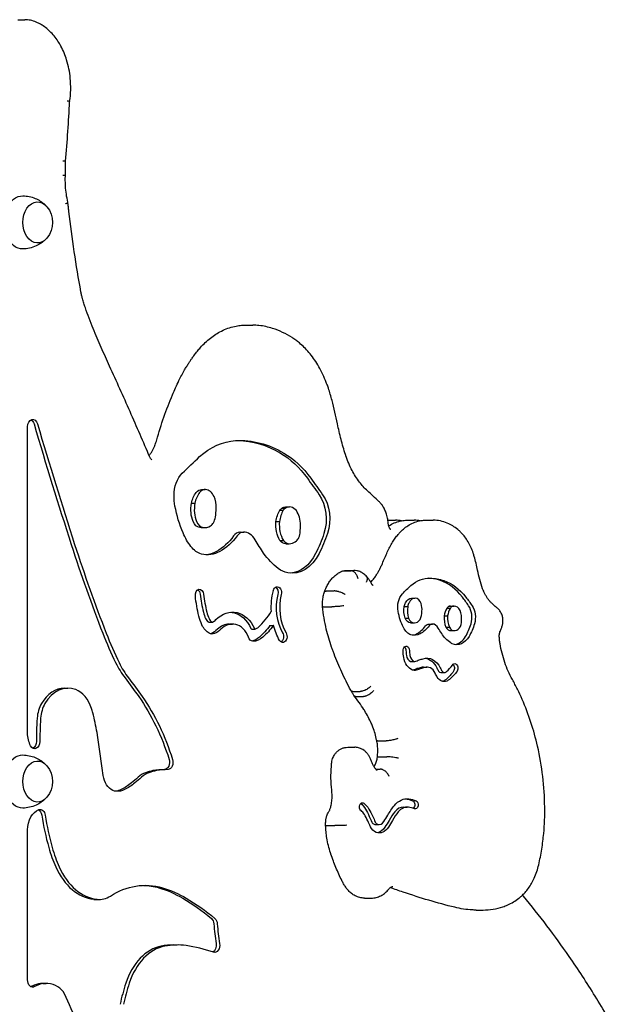
# Model space of a CAD drawing. Units: millimetres. Extents: x 0 to 59400, y 0 to 21000.
# Drawn here: x 40823 to 41252, y 7855 to 8560 of the extents above; entities that cross this region are included whole.
import ezdxf

# ---------------------------------------------------------------- set-up
doc = ezdxf.new("R2010")
doc.units = ezdxf.units.MM
doc.header["$LTSCALE"] = 15
doc.layers.add('P001', color=131, linetype='Continuous')

msp = doc.modelspace()

# ---------------------------------------------------------------- linework, layer by layer
at = {"layer": 'P001', "extrusion": (0, 0, -1)}
for p, q in [((40821.29, 8559.85, 2402.8), (40826.24, 8559.85, 2402.8)), ((40984.48, 8341.34, 2402.8), (40989.43, 8341.34, 2402.8)), ((40828.34, 8049.49, 2402.8), (40828.34, 8268.67, 2402.8)), ((40952.79, 8223.74, 2402.8), (40955.27, 8223.74, 2402.8)), ((40945.49, 8213.87, 2402.8), (40947.96, 8213.87, 2402.8)), ((41008.75, 8208.89, 2402.8), (41011.23, 8208.89, 2402.8)), ((41010.26, 8210.5, 2402.8), (41012.73, 8210.5, 2402.8)), ((41013.08, 8211.25, 2402.8), (41015.55, 8211.25, 2402.8)), ((41005.99, 8200.78, 2402.8), (41008.46, 8200.78, 2402.8)), ((41086.52, 8201.78, 2402.8), (41091.47, 8201.78, 2402.8)), ((41099.96, 8201.78, 2402.8), (41104.91, 8201.78, 2402.8)), ((41113.39, 8201.78, 2402.8), (41118.34, 8201.78, 2402.8)), ((40952.4, 8196.49, 2402.8), (40954.87, 8196.49, 2402.8)), ((40980.46, 8193.23, 2402.8), (40982.94, 8193.23, 2402.8)), ((41008.81, 8187.26, 2402.8), (41011.29, 8187.26, 2402.8)), ((41012.96, 8184.94, 2402.8), (41015.44, 8184.94, 2402.8)), ((41054.53, 8165.59, 2402.8), (41059.48, 8165.59, 2402.8)), ((41056.66, 8165.87, 2402.8), (41061.61, 8165.87, 2402.8)), ((41042.56, 8151.16, 2402.8), (41047.51, 8151.16, 2402.8)), ((41102.86, 8146.05, 2402.8), (41105.33, 8146.05, 2402.8)), ((41041.05, 8139.88, 2402.8), (41046, 8139.88, 2402.8)), ((41097.75, 8139.94, 2402.8), (41100.23, 8139.94, 2402.8)), ((41130.59, 8138.73, 2402.8), (41128.11, 8138.73, 2402.8)), ((41129.8, 8140.19, 2402.8), (41132.27, 8140.19, 2402.8)), ((41130.91, 8140.36, 2402.8), (41133.39, 8140.36, 2402.8)), ((40957.93, 8128.91, 2402.8), (40960.41, 8128.91, 2402.8)), ((41098.37, 8131.64, 2402.8), (41100.85, 8131.64, 2402.8)), ((41126.3, 8133.32, 2402.8), (41128.78, 8133.32, 2402.8)), ((40972.44, 8127.52, 2402.8), (40974.92, 8127.52, 2402.8)), ((40988.66, 8123.96, 2402.8), (40991.14, 8123.96, 2402.8)), ((41001.65, 8126.4, 2402.8), (41004.12, 8126.4, 2402.8)), ((41001.67, 8126.55, 2402.8), (41004.14, 8126.55, 2402.8)), ((41102.25, 8128.36, 2402.8), (41104.72, 8128.36, 2402.8)), ((41104.98, 8128.37, 2402.8), (41105.17, 8128.37, 2402.8)), ((41115.4, 8127.52, 2402.8), (41117.88, 8127.52, 2402.8)), ((41127.58, 8125.27, 2402.8), (41130.05, 8125.27, 2402.8)), ((41130.99, 8122.81, 2402.8), (41133.46, 8122.81, 2402.8)), ((41102.57, 8100.73, 2402.8), (41105.04, 8100.73, 2402.8)), ((41111.39, 8096.76, 2402.8), (41113.87, 8096.76, 2402.8)), ((41123.87, 8092.76, 2402.8), (41126.35, 8092.76, 2402.8)), ((40854.7, 8081.64, 2402.8), (40857.17, 8081.64, 2402.8)), ((41061.34, 8079.33, 2402.8), (41066.29, 8079.33, 2402.8)), ((41063.65, 8075.68, 2402.8), (41068.6, 8075.68, 2402.8)), ((41057.38, 8039.34, 2402.8), (41062.33, 8039.34, 2402.8)), ((41079.81, 8043.95, 2402.8), (41084.76, 8043.95, 2402.8)), ((41080.27, 8032.53, 2402.8), (41085.21, 8032.53, 2402.8)), ((41077.38, 8023.72, 2402.8), (41080.55, 8023.72, 2402.8)), ((41097.33, 7996.57, 2402.8), (41099.81, 7996.57, 2402.8)), ((41043.24, 7983.31, 2402.8), (41048.19, 7983.31, 2402.8)), ((41077.33, 7984.02, 2402.8), (41079.81, 7984.02, 2402.8)), ((40828.34, 7872.94, 2402.8), (40828.34, 7980.21, 2402.8)), ((41069.29, 7931.48, 2402.8), (41074.24, 7931.48, 2402.8)), ((40877.13, 7930.48, 2402.8), (40879.6, 7930.48, 2402.8)), ((41149.21, 7922.9, 2402.8), (41154.15, 7922.9, 2402.8)), ((40932.74, 7897.91, 2402.8), (40935.22, 7897.91, 2402.8)), ((40839.22, 7870.47, 2402.8), (40841.7, 7870.47, 2402.8))]:
    msp.add_line(p, q, dxfattribs=at)
at = {"layer": 'P001', "elevation": 2402.8}
for points in [[(40834.41, 8558.18, 0.048373), (40830.41, 8559.42, 0.051164), (40826.24, 8559.85)], [(40850.64, 8543.56, 0.025717), (40848.04, 8547.32, 0.029341), (40845.06, 8550.78, 0.028248), (40842.02, 8553.56, 0.031851), (40838.68, 8555.96, 0.019514), (40836.59, 8557.16, 0.020689), (40834.41, 8558.18)], [(40858.4, 8501.32, 0.031178), (40859.15, 8509.67, 0.030787), (40858.86, 8518.04, 0.024803), (40857.9, 8524.6, 0.026552), (40856.27, 8531.02, 0.022381), (40854.46, 8536.04, 0.024827), (40852.19, 8540.86, 0.007539), (40851.43, 8542.22, 0.007835), (40850.64, 8543.56)], [(40856.66, 8501.92, -0.006357), (40857.2, 8501.8, -0.014896), (40857.73, 8501.67, -0.009083), (40857.95, 8501.6, -0.023862), (40858.16, 8501.51, -0.0156), (40858.26, 8501.47, -0.050144), (40858.34, 8501.41, -0.033374), (40858.37, 8501.39, -0.090176), (40858.39, 8501.35, -0.048455), (40858.4, 8501.34, -0.062685), (40858.4, 8501.32)], [(40855.41, 8458.6, 0.006148), (40857.16, 8479.94, 0.006106), (40858.4, 8501.32)], [(40853.65, 8458.91, -0.00005), (40853.65, 8458.91, -0.00005), (40853.66, 8458.91), (40854.42, 8458.82, -0.004343), (40854.79, 8458.77, -0.019126), (40855.16, 8458.7, -0.006717), (40855.23, 8458.68, -0.014633), (40855.3, 8458.66), (40855.38, 8458.63, -0.034342), (40855.4, 8458.61, -0.230954), (40855.41, 8458.6)], [(40855.38, 8448.54, -0.001503), (40855.38, 8453.57, -0.001503), (40855.41, 8458.6)], [(40853.62, 8448.66, -0.001474), (40854.28, 8448.63, -0.006171), (40854.95, 8448.59, -0.00242), (40855.11, 8448.58, -0.011247), (40855.27, 8448.56, -0.004616), (40855.31, 8448.56, -0.021665), (40855.35, 8448.55, -0.009438), (40855.36, 8448.55, -0.039466), (40855.37, 8448.54, -0.018563), (40855.38, 8448.54, -0.286432), (40855.38, 8448.54)], [(40857.12, 8429.23, -0.021119), (40856.05, 8434.93, -0.020093), (40855.45, 8440.7, -0.013456), (40855.31, 8444.62, -0.013427), (40855.38, 8448.54)], [(40825.02, 8433.85, -0.045727), (40829.46, 8433.34, -0.046588), (40833.73, 8432.02, -0.043639), (40837.39, 8430.12, -0.046312), (40840.65, 8427.6, -0.008307), (40841.17, 8427.09, -0.008421), (40841.67, 8426.58)], [(40855.44, 8428.22, 0.007697), (40855.82, 8428.36, 0.01222), (40856.19, 8428.5, 0.013579), (40856.52, 8428.65, 0.034036), (40856.83, 8428.83, 0.019878), (40856.94, 8428.91, 0.043282), (40857.04, 8429.01, 0.043354), (40857.09, 8429.08, 0.098847), (40857.12, 8429.17, 0.045839), (40857.13, 8429.2, 0.050687), (40857.12, 8429.23)], [(40866.48, 8365.15, -0.008181), (40861.7, 8393.88, -0.008029), (40857.86, 8422.75, -0.000893), (40857.49, 8425.98, -0.000891), (40857.13, 8429.22)], [(40841.67, 8403.12, -0.044621), (40838.78, 8400.54, -0.041753), (40835.48, 8398.49, -0.051436), (40830.93, 8396.72, -0.049999), (40826.11, 8395.9, -0.00557), (40825.56, 8395.87, -0.005629), (40825.02, 8395.85)], [(40867.59, 8360.32, -0.01164), (40866.98, 8362.72, -0.01116), (40866.48, 8365.15)], [(40869.63, 8353.77, -0.007596), (40868.56, 8357.03, -0.00735), (40867.59, 8360.32)], [(40875.27, 8338.87, -0.007644), (40872.33, 8346.28, -0.007373), (40869.63, 8353.77)], [(40952.01, 8325.35, -0.021645), (40955.38, 8328.87, -0.024071), (40959.06, 8332.07, -0.024432), (40962.89, 8334.8, -0.026846), (40966.98, 8337.12, -0.030006), (40971.6, 8339.09, -0.032169), (40976.43, 8340.47, -0.026547), (40980.43, 8341.13, -0.027044), (40984.48, 8341.34)], [(40993.84, 8341.08, 0.014653), (40991.64, 8341.28, 0.014738), (40989.43, 8341.34)], [(41017.45, 8332.46, 0.03115), (41010.73, 8336.18, 0.034384), (41003.59, 8338.98, 0.02308), (40998.76, 8340.26, 0.023902), (40993.84, 8341.08)], [(40887.02, 8311.89, -0.004739), (40881.02, 8325.32, -0.004627), (40875.27, 8338.87)], [(41041.39, 8301.78, 0.0191), (41038.85, 8307.48, 0.021067), (41035.86, 8312.96, 0.01951), (41032.85, 8317.55, 0.021681), (41029.47, 8321.87, 0.019954), (41026.22, 8325.39, 0.022047), (41022.69, 8328.62, 0.015595), (41020.13, 8330.63, 0.016661), (41017.45, 8332.46)], [(40936.57, 8301.63, -0.00936), (40938.53, 8305.54, -0.009832), (40940.65, 8309.37, -0.006573), (40942.11, 8311.83, -0.006809), (40943.63, 8314.25, -0.005117), (40944.81, 8316.01, -0.005261), (40946.01, 8317.75, -0.003512), (40946.83, 8318.88, -0.003579), (40947.67, 8320.01, -0.008966), (40949.79, 8322.72, -0.009408), (40952.01, 8325.35)], [(40915.79, 8246.85, 0.003233), (40901.62, 8279.46, 0.003287), (40887.02, 8311.89)], [(40920.67, 8259.21, -0.015263), (40925.82, 8275.53, -0.016362), (40931.99, 8291.48, -0.005471), (40934.23, 8296.58, -0.005625), (40936.57, 8301.63)], [(41046.09, 8287.49, 0.009054), (41044.86, 8291.86, 0.009384), (41043.46, 8296.18, 0.006269), (41042.46, 8299, 0.006448), (41041.39, 8301.78)], [(41049.97, 8270.75, 0.006902), (41048.15, 8279.14, 0.007063), (41046.09, 8287.49)], [(41055.71, 8248.7, -0.014068), (41052.54, 8259.64, -0.013359), (41049.97, 8270.75)], [(40915.26, 8248.08, 0.010414), (40915.8, 8248.75, 0.009669), (40916.3, 8249.44, 0.011053), (40916.87, 8250.28, 0.010274), (40917.4, 8251.15, 0.010387), (40917.92, 8252.08, 0.009735), (40918.4, 8253.03, 0.009844), (40918.87, 8254.04, 0.009269), (40919.29, 8255.07, 0.003116), (40919.43, 8255.42, 0.003069), (40919.56, 8255.78)], [(40919.56, 8255.78, 0.009295), (40920.14, 8257.49, 0.0089), (40920.67, 8259.21)], [(41071.41, 8222.84, -0.023656), (41068.44, 8225.82, -0.020643), (41065.74, 8229.04, -0.022653), (41062.91, 8233.1, -0.019871), (41060.43, 8237.38, -0.021605), (41057.99, 8242.54, -0.019344), (41055.97, 8247.9, -0.001394), (41055.84, 8248.3, -0.001386), (41055.71, 8248.7)], [(40917.13, 8245.07), (40917.11, 8245.08, -0.019841), (40917.07, 8245.1, -0.010211), (40917.04, 8245.12), (40916.9, 8245.22, -0.042871), (40916.62, 8245.48, -0.023962), (40916.38, 8245.78, -0.032986), (40916.06, 8246.3, -0.023623), (40915.79, 8246.85)], [(41079.61, 8215.21, 0.002766), (41075.54, 8219.05, 0.002806), (41071.41, 8222.84)], [(41086.27, 8199.66, 0.033718), (41085.8, 8203.35, 0.036492), (41084.81, 8206.94, 0.031283), (41083.63, 8209.71, 0.035628), (41082.1, 8212.3, 0.024084), (41080.93, 8213.81, 0.026506), (41079.61, 8215.21)], [(41086.06, 8201.77, -0.002257), (41086.29, 8201.78, -0.002258), (41086.52, 8201.78)], [(41088.25, 8195.03), (41088.24, 8195.04, -0.050754), (41088.12, 8195.1, -0.017449), (41088.01, 8195.18, -0.031977), (41087.81, 8195.37, -0.0198), (41087.63, 8195.58, -0.031382), (41087.33, 8195.99, -0.022317), (41087.08, 8196.44, -0.031615), (41086.76, 8197.2, -0.024847), (41086.52, 8197.99, -0.02381), (41086.35, 8198.82, -0.021749), (41086.27, 8199.66)], [(41086.6, 8197.67, -0.043582), (41090.61, 8199.84, -0.048536), (41094.93, 8201.24, -0.020429), (41096.78, 8201.57, -0.02075), (41098.64, 8201.74)], [(41095.78, 8201.41, 0.02099), (41093.63, 8201.69, 0.02122), (41091.47, 8201.78)], [(41095.03, 8193.46, -0.031922), (41097.93, 8196.13, -0.036355), (41101.17, 8198.37, -0.044979), (41105.29, 8200.34, -0.049514), (41109.7, 8201.49, -0.013103), (41110.89, 8201.65, -0.013257), (41112.08, 8201.74)], [(41098.64, 8201.74, -0.00644), (41099.3, 8201.77, -0.006447), (41099.96, 8201.78)], [(41109.21, 8201.41, 0.02099), (41107.07, 8201.69, 0.02122), (41104.91, 8201.78)], [(41112.08, 8201.74, -0.00644), (41112.73, 8201.77, -0.006447), (41113.39, 8201.78)], [(41136.79, 8194.47, 0.03314), (41133.31, 8197.12, 0.037445), (41129.51, 8199.26, 0.045522), (41124.79, 8200.95, 0.048883), (41119.84, 8201.73, 0.007323), (41119.09, 8201.77, 0.007354), (41118.34, 8201.78)], [(41085.61, 8179.02, -0.017646), (41087.33, 8182.61, -0.019281), (41089.31, 8186.06, -0.017359), (41091.23, 8188.9, -0.018984), (41093.35, 8191.59, -0.007192), (41094.17, 8192.53, -0.007447), (41095.03, 8193.46)], [(41147.03, 8178.29, 0.025548), (41145.42, 8182.46, 0.028746), (41143.37, 8186.43, 0.027888), (41141.12, 8189.8, 0.032014), (41138.48, 8192.87, 0.009628), (41137.65, 8193.69, 0.010034), (41136.79, 8194.47)], [(41082.09, 8170.79, -0.001748), (41083.84, 8174.91, -0.001763), (41085.61, 8179.02)], [(41150.17, 8165.98, 0.012917), (41149.11, 8170.97, 0.013481), (41147.78, 8175.89, 0.003382), (41147.42, 8177.09, 0.003427), (41147.03, 8178.29)], [(41040.7, 8150.5, -0.027267), (41041.93, 8153.62, -0.030678), (41043.5, 8156.59, -0.029495), (41045.23, 8159.07, -0.033658), (41047.26, 8161.31, -0.035469), (41049.54, 8163.22, -0.039897), (41052.09, 8164.77, -0.010259), (41052.76, 8165.09, -0.010532), (41053.44, 8165.38)], [(41053.44, 8165.38, -0.049226), (41053.97, 8165.54, -0.046754), (41054.53, 8165.59)], [(41053.78, 8165.5, -0.031769), (41055.21, 8165.78, -0.032263), (41056.66, 8165.87)], [(41064.68, 8159.74, 0.043618), (41064.32, 8161.19, 0.044179), (41063.7, 8162.55, 0.0345), (41063.1, 8163.47, 0.041445), (41062.36, 8164.29, 0.036374), (41061.7, 8164.83, 0.046612), (41060.95, 8165.26, 0.047125), (41060.23, 8165.5, 0.059003), (41059.48, 8165.59)], [(41070.92, 8161.37, 0.055802), (41068.62, 8163.51, 0.0646), (41065.88, 8165.04, 0.046787), (41063.78, 8165.66, 0.048418), (41061.61, 8165.87)], [(41077.5, 8162.1, 0.012218), (41078.77, 8164.15, 0.011355), (41079.95, 8166.25, 0.011434), (41081.07, 8168.5, 0.010726), (41082.09, 8170.79)], [(41153.79, 8152.78, -0.022175), (41151.7, 8159.3, -0.020332), (41150.17, 8165.98)], [(41070.63, 8157.43, 0.025633), (41070.98, 8158.11, 0.03456), (41071.24, 8158.82, 0.03338), (41071.37, 8159.43, 0.048146), (41071.4, 8160.05, 0.041329), (41071.34, 8160.5, 0.053437), (41071.2, 8160.92, 0.03437), (41071.08, 8161.15, 0.036495), (41070.92, 8161.37)], [(41074.31, 8156.47, 0.022356), (41073.08, 8158.54, 0.024735), (41071.66, 8160.49, 0.006223), (41071.29, 8160.94, 0.006387), (41070.91, 8161.38)], [(41073.74, 8157.48, 0.029421), (41075.75, 8159.69, 0.024507), (41077.5, 8162.1)], [(41039.29, 8140.08, -0.033284), (41039.32, 8143.79, -0.034352), (41039.85, 8147.46, -0.015031), (41040.23, 8149, -0.015731), (41040.7, 8150.5)], [(41040.7, 8150.5, -0.129292), (41040.87, 8150.75, -0.067772), (41041.13, 8150.92, -0.050374), (41041.46, 8151.04, -0.025765), (41041.81, 8151.11, -0.021916), (41042.18, 8151.15, -0.014501), (41042.56, 8151.16)], [(41055.58, 8148.57, 0.019077), (41054.92, 8148.98, 0.013399), (41054.24, 8149.34, 0.008866), (41053.74, 8149.59, 0.007847), (41053.22, 8149.81, 0.015307), (41052.14, 8150.23, 0.014881), (41051.03, 8150.58, 0.01123), (41050.22, 8150.8, 0.013234), (41049.41, 8150.97, 0.016936), (41048.46, 8151.11, 0.028369), (41047.51, 8151.16)], [(41075.54, 8155.07), (41075.54, 8155.07, -0.050941), (41075.5, 8155.09, -0.009806), (41075.45, 8155.11, -0.045165), (41075.26, 8155.24, -0.022087), (41075.08, 8155.4, -0.041553), (41074.72, 8155.81, -0.025871), (41074.42, 8156.27, -0.005208), (41074.36, 8156.37, -0.004985), (41074.31, 8156.47)], [(41160.31, 8142.4, -0.023798), (41158.95, 8143.83, -0.020384), (41157.71, 8145.37, -0.020978), (41156.49, 8147.18, -0.018346), (41155.42, 8149.09, -0.016043), (41154.55, 8150.91, -0.014637), (41153.79, 8152.78)], [(41039.29, 8140.08, 0.173391), (41039.3, 8140.05, 0.060512), (41039.32, 8140.03, 0.053756), (41039.36, 8140.01, 0.018217), (41039.41, 8139.99, 0.020403), (41039.48, 8139.97, 0.009877), (41039.56, 8139.96, 0.019514), (41039.78, 8139.93, 0.0074), (41040.01, 8139.91, 0.011841), (41040.53, 8139.88, 0.005206), (41041.05, 8139.88)], [(41045.72, 8111.07, -0.014204), (41043.68, 8117.37, -0.013478), (41042, 8123.78, -0.016421), (41040.38, 8131.88, -0.015799), (41039.29, 8140.07)], [(41054.46, 8140.55, -0.009725), (41052.91, 8140.34, -0.005171), (41051.35, 8140.17, -0.003754), (41050.2, 8140.07, -0.003864), (41049.04, 8139.99, -0.00531), (41047.52, 8139.91, -0.010511), (41046, 8139.88)], [(41164.42, 8138.75, -0.008545), (41162.34, 8140.54, -0.008163), (41160.31, 8142.4)], [(41167.19, 8124.53, 0.047956), (41167.95, 8126.68, 0.044189), (41168.3, 8128.93, 0.046821), (41168.24, 8131.38, 0.048856), (41167.72, 8133.77, 0.037221), (41167.05, 8135.4, 0.040663), (41166.13, 8136.91, 0.030605), (41165.34, 8137.88, 0.032479), (41164.42, 8138.75)], [(41165.72, 8118.96, -0.029706), (41165.78, 8120.18, -0.032371), (41165.99, 8121.38, -0.013469), (41166.11, 8121.84, -0.014875), (41166.26, 8122.29)], [(41166.26, 8122.29, -0.010472), (41166.7, 8123.42, -0.011173), (41167.19, 8124.53)], [(41166.23, 8113.46, -0.020456), (41165.86, 8116.2, -0.019772), (41165.72, 8118.96)], [(41045.72, 8111.06, -0.000756), (41045.72, 8111.07, -0.000756), (41045.72, 8111.07)], [(41059.42, 8080.15, -0.015946), (41053.07, 8093, -0.014765), (41047.53, 8106.22, -0.002605), (41046.61, 8108.64, -0.002575), (41045.72, 8111.06)], [(41175.06, 8087.84, -0.023251), (41172.11, 8093.76, -0.020617), (41169.7, 8099.91, -0.020767), (41167.69, 8106.61, -0.019224), (41166.23, 8113.46)], [(41198.22, 7996.57, 0.025538), (41196.77, 8018.46, 0.026762), (41193.05, 8040.09, 0.022386), (41188.36, 8057.11, 0.024695), (41182.09, 8073.62, 0.011593), (41178.74, 8080.81, 0.012331), (41175.06, 8087.84)], [(41059.42, 8080.15, 0.114004), (41059.77, 8079.74, 0.073148), (41060.26, 8079.49, 0.04394), (41060.69, 8079.38, 0.028437), (41061.14, 8079.34, 0.005826), (41061.24, 8079.33, 0.005389), (41061.34, 8079.33)], [(41061.73, 8076.5, -0.005911), (41060.57, 8078.29, -0.005733), (41059.45, 8080.1)], [(41073.84, 8083.09, -0.031091), (41073.07, 8082.31, -0.022794), (41072.21, 8081.61, -0.030115), (41070.87, 8080.75, -0.030318), (41069.44, 8080.06, -0.022203), (41068.44, 8079.7, -0.030164), (41067.41, 8079.44, -0.019021), (41066.85, 8079.36, -0.026463), (41066.29, 8079.33)], [(41075.83, 8079.95, -0.032681), (41075.12, 8079.07, -0.025383), (41074.32, 8078.28, -0.033444), (41073.06, 8077.3, -0.035101), (41071.69, 8076.51, -0.025713), (41070.72, 8076.1, -0.035104), (41069.71, 8075.81, -0.022167), (41069.16, 8075.72, -0.030186), (41068.6, 8075.68)], [(41061.73, 8076.5, 0.100624), (41062.16, 8076.07, 0.072128), (41062.72, 8075.81, 0.043251), (41063.18, 8075.71, 0.030188), (41063.65, 8075.68)], [(41068.92, 8066.26, 0.009831), (41065.46, 8071.41, 0.010433), (41061.78, 8076.42)], [(41074.13, 8056.6, 0.013917), (41071.93, 8061.04, 0.015141), (41069.48, 8065.35, 0.00167), (41069.2, 8065.81, 0.001687), (41068.92, 8066.26)], [(41074.13, 8056.59, -0.000621), (41074.13, 8056.59, -0.000621), (41074.13, 8056.6)], [(41078, 8044.41, 0.021565), (41076.88, 8049.14, 0.0238), (41075.34, 8053.75, 0.007896), (41074.76, 8055.18, 0.008263), (41074.13, 8056.59)], [(41078, 8044.41, 0.12793), (41078.06, 8044.3, 0.067094), (41078.15, 8044.22, 0.061021), (41078.32, 8044.13, 0.024917), (41078.5, 8044.07, 0.027214), (41078.78, 8044.01, 0.014098), (41079.06, 8043.98, 0.007443), (41079.24, 8043.96, 0.005827), (41079.41, 8043.95, 0.005858), (41079.61, 8043.95, 0.00477), (41079.81, 8043.95)], [(41078.49, 8032.23, 0.030324), (41078.8, 8036.53, 0.030125), (41078.59, 8040.83, 0.012976), (41078.35, 8042.62, 0.013486), (41078.01, 8044.41)], [(41093.08, 8045.62, -0.01335), (41092.38, 8045.35, -0.008851), (41091.67, 8045.12, -0.014191), (41090.3, 8044.74, -0.011493), (41088.91, 8044.43, -0.011417), (41087.54, 8044.19, -0.014904), (41086.15, 8044.02, -0.009005), (41085.46, 8043.97, -0.013909), (41084.76, 8043.95)], [(41049.56, 8036.13, -0.0418), (41051.22, 8037.45, -0.045946), (41053.08, 8038.46, -0.049567), (41055.19, 8039.12, -0.051414), (41057.38, 8039.34)], [(41074.06, 8029.9, 0.033781), (41073.17, 8032.04, 0.038066), (41071.98, 8034.03, 0.038165), (41070.59, 8035.7, 0.042969), (41068.95, 8037.13, 0.038473), (41067.38, 8038.1, 0.041245), (41065.67, 8038.81, 0.033813), (41064.23, 8039.17, 0.034209), (41062.76, 8039.33, 0.005004), (41062.54, 8039.34, 0.005052), (41062.33, 8039.34)], [(40825.02, 8033.85, -0.045727), (40829.46, 8033.34, -0.046588), (40833.73, 8032.02, -0.043639), (40837.39, 8030.12, -0.046312), (40840.65, 8027.6, -0.008307), (40841.17, 8027.09, -0.008421), (40841.67, 8026.58)], [(41045.87, 8028.42, -0.033704), (41046.21, 8030.3, -0.036138), (41046.82, 8032.11, -0.030372), (41047.49, 8033.49, -0.033118), (41048.34, 8034.77, -0.02047), (41048.92, 8035.47, -0.021555), (41049.56, 8036.13)], [(41076.14, 8025.47, 0.030434), (41076.85, 8026.68, 0.024457), (41077.43, 8027.96, 0.02322), (41077.9, 8029.33, 0.020598), (41078.25, 8030.73, 0.01052), (41078.38, 8031.48, 0.010211), (41078.49, 8032.23)], [(41078.49, 8032.23, -0.15702), (41078.52, 8032.29, -0.062988), (41078.57, 8032.33, -0.057754), (41078.66, 8032.38, -0.020067), (41078.77, 8032.41), (41078.97, 8032.46, -0.018224), (41079.24, 8032.49, -0.008879), (41079.52, 8032.51, -0.009321), (41079.89, 8032.53, -0.005807), (41080.27, 8032.53)], [(41093.63, 8031.48, 0.011516), (41092.65, 8031.71, 0.006778), (41091.66, 8031.89, 0.011331), (41089.68, 8032.2, 0.010759), (41087.69, 8032.41, 0.007563), (41086.45, 8032.5, 0.013939), (41085.21, 8032.53)], [(41045.87, 8008.8, -0.024638), (41045.32, 8017.14, -0.024481), (41045.58, 8025.49, -0.004346), (41045.71, 8026.95, -0.004373), (41045.87, 8028.42)], [(41077.66, 8023.38, -0.030998), (41076.49, 8024.92, -0.025065), (41075.49, 8026.59, -0.021435), (41074.71, 8028.22, -0.018854), (41074.06, 8029.9)], [(41078.38, 8022.81), (41078.38, 8022.81, -0.059844), (41078.33, 8022.83, -0.008851), (41078.29, 8022.85, -0.040547), (41078.12, 8022.95, -0.020716), (41077.97, 8023.07, -0.020777), (41077.81, 8023.22, -0.015538), (41077.66, 8023.38)], [(41086.91, 8018.51, 0.03884), (41086.32, 8019.7, 0.03407), (41085.56, 8020.79, 0.033081), (41084.69, 8021.74, 0.036993), (41083.69, 8022.56, 0.028827), (41082.92, 8023.04, 0.036774), (41082.09, 8023.42, 0.031568), (41081.43, 8023.62, 0.042102), (41080.76, 8023.71, 0.007095), (41080.65, 8023.72, 0.007454), (41080.55, 8023.72)], [(41045.28, 7997.1, 0.028198), (41045.9, 8000.86, 0.026698), (41046.11, 8004.67, 0.014493), (41046.05, 8006.74, 0.014725), (41045.87, 8008.8)], [(40841.67, 8003.12, -0.044621), (40838.78, 8000.54, -0.041753), (40835.48, 7998.49, -0.051436), (40830.93, 7996.72, -0.049999), (40826.11, 7995.9, -0.00557), (40825.56, 7995.87, -0.005629), (40825.02, 7995.85)], [(41043.6, 7992.99, 0.021141), (41044.03, 7993.69, 0.01787), (41044.39, 7994.42, 0.023538), (41044.83, 7995.5, 0.020386), (41045.17, 7996.62, 0.004201), (41045.23, 7996.86, 0.004125), (41045.28, 7997.1)], [(41193.91, 7955.26, 0.017048), (41196.08, 7966.45, 0.016394), (41197.49, 7977.75, 0.013416), (41198.11, 7987.15, 0.013309), (41198.22, 7996.57)], [(41041.48, 7983.39, -0.023295), (41041.55, 7985.94, -0.023805), (41041.86, 7988.47)], [(41041.86, 7988.47, -0.01925), (41042.05, 7989.41, -0.019933), (41042.32, 7990.33, -0.031769), (41042.87, 7991.7, -0.034414), (41043.6, 7992.99)], [(41041.48, 7983.39, 0.236986), (41041.48, 7983.38, 0.038306), (41041.49, 7983.38, 0.041724), (41041.5, 7983.37, 0.01277), (41041.51, 7983.37, 0.026949), (41041.55, 7983.36, 0.006569), (41041.6, 7983.36, 0.015136), (41041.77, 7983.34, 0.00347), (41041.94, 7983.33, 0.008284), (41042.59, 7983.32, 0.002168), (41043.24, 7983.31)], [(41044.97, 7963.81, -0.020055), (41043.48, 7969.05, -0.018852), (41042.39, 7974.38, -0.015384), (41041.8, 7978.87, -0.015045), (41041.48, 7983.39)], [(41056.67, 7983.56, -0.004611), (41054.53, 7983.46, -0.002395), (41052.39, 7983.39, -0.002392), (41050.29, 7983.33, -0.005023), (41048.19, 7983.31)], [(41053.1, 7944.01, -0.018017), (41048.88, 7953.26, -0.016602), (41045.32, 7962.78, -0.000874), (41045.14, 7963.3, -0.000871), (41044.97, 7963.81)], [(41181.51, 7932.88, 0.028067), (41184.15, 7935.53, 0.024886), (41186.49, 7938.45, 0.026325), (41188.77, 7941.98, 0.023406), (41190.7, 7945.72, 0.026518), (41192.54, 7950.41, 0.024069), (41193.91, 7955.26)], [(41055.83, 7939.31, -0.016295), (41054.39, 7941.62, -0.015119), (41053.1, 7944.01)], [(41069.29, 7931.48, -0.060854), (41065.86, 7931.9, -0.057054), (41062.62, 7933.11, -0.046838), (41060.07, 7934.73, -0.041006), (41057.83, 7936.77, -0.020678), (41056.78, 7938, -0.019115), (41055.83, 7939.31)], [(41086.67, 7937.89, -0.028098), (41087.22, 7938.5, -0.040107), (41087.85, 7939.03, -0.032307), (41088.31, 7939.33, -0.048136), (41088.82, 7939.54, -0.034672), (41089.13, 7939.61, -0.041107), (41089.46, 7939.64)], [(41097.03, 7935.72, 0.004028), (41092.31, 7937.3, 0.004069), (41087.56, 7938.81)], [(41074.24, 7931.48, 0.060638), (41077.66, 7931.89, 0.056866), (41080.9, 7933.1, 0.050041), (41083.62, 7934.84, 0.043363), (41085.97, 7937.06, 0.006895), (41086.33, 7937.47, 0.006713), (41086.67, 7937.89)], [(41133.82, 7924.85, -0.011109), (41115.31, 7929.88, -0.01084), (41097.03, 7935.72)], [(41171.72, 7926.55, 0.035338), (41175.86, 7928.68, 0.031601), (41179.69, 7931.34, 0.007766), (41180.61, 7932.1, 0.00752), (41181.51, 7932.88)], [(41182.97, 7932.88, 0.000192), (41182.65, 7933.26, 0.000192), (41182.33, 7933.64)], [(41251.55, 7831.81, 0.012018), (41234.3, 7861.25, 0.012878), (41215.61, 7889.79, 0.010547), (41199.76, 7911.69, 0.011207), (41182.97, 7932.88)], [(41146.45, 7922.99, -0.024582), (41140.09, 7923.61, -0.023959), (41133.82, 7924.85)], [(41154.15, 7922.9, 0.041662), (41161.32, 7923.5, 0.039806), (41168.3, 7925.25, 0.009816), (41170.02, 7925.87, 0.009583), (41171.72, 7926.55)], [(41149.21, 7922.9, -0.008047), (41147.81, 7922.92, -0.008033), (41146.42, 7922.99)]]:
    msp.add_lwpolyline(points, format="xyb", dxfattribs=at)
at = {"layer": 'P001', "extrusion": (0, 0, -1)}
for centre in [(-40828.69, 8414.85, -2402.8), (-40828.69, 8014.85, -2402.8)]:
    msp.add_arc(centre, 17.5, 140.14922, 219.85078, dxfattribs=at)
for centre, major_axis, start_param, end_param in [((40824.8, 8414.85, 2402.8), (0, -19), 6.266923, 9.44104), ((40835.41, 8414.85, 2402.8), (0, -14.7), 5.580338, 10.127626), ((40832.01, 8268.67, 2402.8), (0, -5.2), 1.570796, 4.318086), ((40829.54, 8268.67, 2402.8), (0, -5.2), 3.484831, 4.318086), ((40979, 8186.78, 2402.8), (0, -72), 2.56786, 3.104661), ((40980.12, 8143.81, 2402.8), (0, -115), 3.104661, 3.539132), ((40977.64, 8143.81, 2402.8), (0, -115), 3.156811, 3.539132), ((40985.04, 8168.71, 2402.8), (0, -88), 3.539132, 3.91311), ((40987.51, 8168.71, 2402.8), (0, -88), 3.539132, 3.91311), ((41162.45, 7785.32, 2402.8), (0, -550), 2.52926, 2.56786), ((40946.84, 8219.43, 2402.8), (0, -19.5), 1.568045, 2.52926), ((40383.07, 7293.43, 2402.8), (0, -1309), 3.91311, 3.925903), ((40385.54, 7293.43, 2402.8), (0, -1309), 3.91311, 3.925903), ((40957, 8209.14, 2402.8), (0, -16.95), 1.853661, 2.400458), ((40952.79, 8215.49, 2402.8), (0, -8.25), 2.412779, 3.141593), ((40954.26, 8219.46, 2402.8), (0, -30), 1.315815, 1.568045), ((40957.45, 8209.49, 2402.8), (0, -17.47), 1.048188, 1.82397), ((41024.62, 8202.69, 2402.8), (0, -24.5), 3.925903, 5.155132), ((41027.09, 8202.69, 2402.8), (0, -24.5), 3.925903, 5.155132), ((40982.32, 8229.8, 2402.8), (0, -71), 1.020173, 1.315815), ((41017.83, 8197.69, 2402.8), (0, -17.03), 1.753565, 2.288094), ((41012.86, 8203.47, 2402.8), (0, -7.94), 2.322057, 2.660096), ((41013.08, 8200.26, 2402.8), (0, -10.99), 2.770497, 3.141593), ((40951.95, 8205.02, 2402.8), (0, -8.5), 0.092248, 1.048188), ((41017.99, 8198.45, 2402.8), (0, -17.14), 0.859428, 1.707389), ((40967.86, 8217.25, 2402.8), (0, -47), 0.753268, 1.020173), ((40952.4, 8211.78, 2402.8), (0, -15.29), 0, 0.092248), ((40979.89, 8232.68, 2402.8), (0, -94.5), 5.155132, 5.330136), ((40982.37, 8232.68, 2402.8), (0, -94.5), 5.155132, 5.330136), ((40949.74, 8228.8, 2402.8), (0, -53), 5.518034, 5.911517), ((40952.22, 8228.8, 2402.8), (0, -53), 5.518034, 5.911517), ((41067.49, 8276.06, 2402.8), (0, -139.5), 0.793705, 0.885079), ((41012.96, 8193.5, 2402.8), (0, -8.56), 0, 0.754877), ((40955.28, 8198.28, 2402.8), (0, -21), 0.177712, 0.753268), ((40956.97, 8211.57, 2402.8), (0, -34.5), 5.911517, 6.460897), ((40954.49, 8211.57, 2402.8), (0, -34.5), 5.911517, 6.232439), ((41027.66, 8220.67, 2402.8), (0, -60.5), 0.48777, 0.793705), ((41017.53, 8197.35, 2402.8), (0, -33.5), 5.330136, 6.416665), ((41015.06, 8197.35, 2402.8), (0, -33.5), 5.330136, 6.230923), ((41017.06, 8192.4, 2402.8), (0, -28.5), 0.133479, 0.48777), ((41115.92, 8123.84, 2402.8), (0, -36.5), 2.596366, 3.154786), ((41115.66, 8096.84, 2402.8), (0, -63.5), 3.154786, 3.376452), ((41117.88, 8109.97, 2402.8), (0, -50), 3.376452, 3.883447), ((40951.28, 8148.19, 2402.8), (0, -4.25), 1.417025, 4.558613), ((40948.8, 8148.19, 2402.8), (0, -4.25), 3.565982, 4.558613), ((41028.37, 8139.16, 2402.8), (0, -36.45), 1.497822, 1.913961), ((41006.92, 8149.99, 2402.8), (0, -4.25), 1.913961, 5.055554), ((41004.45, 8149.99, 2402.8), (0, -4.25), 3.565982, 5.055554), ((41139.75, 8068.26, 2402.8), (0, -101.5), 2.492968, 2.596366), ((41004.56, 8159.87, 2402.8), (0, -80.5), 1.233143, 1.417023), ((41101.52, 8139.58, 2402.8), (0, -12), 1.318592, 2.492968), ((41105.65, 8136.54, 2402.8), (0, -11.68), 1.865993, 2.135621), ((41102.86, 8139.05, 2402.8), (0, -7), 2.135621, 3.141593), ((41077.51, 8047.67, 2402.8), (0, -134.5), 3.883447, 3.949372), ((40974.92, 8107.02, 2402.8), (0, -29), 2.524988, 3.299855), ((40972.44, 8107.02, 2402.8), (0, -29), 3.201974, 3.299855), ((40972.77, 8109.96, 2402.8), (0, -26.02), 3.299855, 4.123951), ((40975.25, 8109.96, 2402.8), (0, -26.02), 3.299855, 4.123951), ((41115.9, 8144.82, 2402.8), (0, -33), 0.928936, 1.318592), ((41106, 8136.97, 2402.8), (0, -12.03), 1.111276, 1.82002), ((41140.12, 8132.33, 2402.8), (0, -12), 3.949372, 5.106926), ((40971.2, 8143.31, 2402.8), (0, -30.5), 1.001345, 1.233143), ((41102.25, 8134.56, 2402.8), (0, -6.21), 0, 1.080386), ((40961.97, 8134.95, 2402.8), (0, -15), 0.354362, 1.001345), ((40955.47, 8140.87, 2402.8), (0, -21), 5.666581, 6.004842), ((40957.95, 8140.87, 2402.8), (0, -21), 5.666581, 6.004842), ((40967.47, 8177.17, 2402.8), (0, -70.1), 5.522314, 5.714567), ((40969.94, 8177.17, 2402.8), (0, -70.1), 5.522314, 5.714567), ((41028.37, 8139.16, 2402.8), (0, -36.45), 0.875567, 1.216068), ((41107.12, 8135.54, 2402.8), (0, -17.5), 0.651066, 0.928936), ((41103.91, 8129.58, 2402.8), (0, -10), 0.198185, 0.651066), ((41102.71, 8144.9, 2402.8), (0, -26), 5.51882, 5.934042), ((41115.4, 8122.52, 2402.8), (0, -5), 2.377228, 3.141593), ((41147.86, 8153.43, 2402.8), (0, -46.5), 0.674687, 0.903677), ((41124.13, 8141.75, 2402.8), (0, -36.5), 5.106926, 5.399018), ((40960.38, 8128.86, 2402.8), (0, -8.5), 6.004842, 6.637547), ((40957.9, 8128.86, 2402.8), (0, -8.5), 6.004842, 6.07582), ((40989.52, 8120.39, 2402.8), (0, -5.2), 0.007583, 1.09398), ((40987.12, 8133.69, 2402.8), (0, -18.5), 5.714567, 6.162563), ((40989.59, 8133.69, 2402.8), (0, -18.5), 5.714567, 6.290769), ((41010.88, 8118.53, 2402.8), (0, -4.25), 4.01716, 7.158753), ((41008.41, 8118.53, 2402.8), (0, -4.25), 4.01716, 5.858796), ((41104.88, 8136.44, 2402.8), (0, -17), 5.934042, 6.48137), ((41137.48, 8135.08, 2402.8), (0, -23), 0.412924, 0.674687), ((41135.34, 8128.75, 2402.8), (0, -16), 5.399018, 6.574332), ((41099.16, 8108.46, 2402.8), (0, -3.2), 1.520566, 4.662159), ((41115.55, 8109.62, 2402.8), (0, -26.41), 1.342294, 1.520566), ((41096.68, 8108.46, 2402.8), (0, -3.2), 3.72022, 4.662159), ((41134.93, 8126.84, 2402.8), (0, -14), 0.291147, 0.412924), ((41105.76, 8106.4, 2402.8), (0, -12.2), 0.256735, 1.342294), ((41249.29, 7263.96, 2402.8), (0, -861.2), 2.908206, 2.912816), ((41113.87, 8086.46, 2402.8), (0, -16.7), 2.912816, 4.094224), ((41111.39, 8086.46, 2402.8), (0, -16.7), 3.246576, 4.094224), ((41105.04, 8102.53, 2402.8), (0, -8.2), 6.055916, 6.53992), ((41102.57, 8102.53, 2402.8), (0, -8.2), 6.055916, 6.068117), ((40984.67, 8823.5, 2402.8), (0, -748.2), 6.049799, 6.055916), ((40987.15, 8823.5, 2402.8), (0, -748.2), 6.049799, 6.055916), ((41116.06, 8116.82, 2402.8), (0, -33.25), 5.478543, 5.765295), ((41118.54, 8116.82, 2402.8), (0, -33.25), 5.478543, 5.765295), ((41133.85, 8095.98, 2402.8), (0, -3.2), 2.33695, 5.478543), ((41131.37, 8095.98, 2402.8), (0, -3.2), 3.72022, 5.478543), ((40698.62, 7782.46, 2402.8), (0, -416.5), 3.885308, 3.931378), ((40701.09, 7782.46, 2402.8), (0, -416.5), 3.885308, 3.931378), ((41142.39, 8115.15, 2402.8), (0, -39.2), 0.860736, 0.952631), ((41126.35, 8095.65, 2402.8), (0, -9.28), 5.992707, 7.143921), ((41123.87, 8095.65, 2402.8), (0, -9.28), 5.992707, 6.093528), ((41123.08, 8099.4, 2402.8), (0, -13.2), 5.765295, 5.992707), ((41125.56, 8099.4, 2402.8), (0, -13.2), 5.765295, 5.992707), ((40831.7, 7969.02, 2402.8), (0, -151.5), 3.931378, 4.293047), ((40834.17, 7969.02, 2402.8), (0, -151.5), 3.931378, 4.293047), ((40838.94, 8049.49, 2402.8), (0, -15), 0.916534, 1.570796), ((40833.44, 8043.53, 2402.8), (0, -5.2), 4.714071, 7.199719), ((40830.97, 8043.53, 2402.8), (0, -5.2), 4.714071, 5.939947), ((40824.8, 8014.85, 2402.8), (0, -19), 6.266923, 9.44104), ((40835.41, 8014.85, 2402.8), (0, -14.7), 5.580338, 10.127626), ((40926.19, 8028.59, 2402.8), (0, -5.2), 4.293047, 6.254605), ((40928.66, 8028.59, 2402.8), (0, -5.2), 4.293047, 6.254605), ((40898.93, 8026.47, 2402.8), (0, -24.5), 1.112901, 1.414051), ((40822.92, 8208.07, 2402.8), (0, -224.5), 5.722653, 5.757723), ((40825.39, 8208.07, 2402.8), (0, -224.5), 5.722653, 5.757723), ((40892.27, 8021.83, 2402.8), (0, -14), 0.043931, 1.112901), ((40890.05, 8029.82, 2402.8), (0, -22), 5.943122, 6.201512), ((40892.52, 8029.82, 2402.8), (0, -22), 5.943122, 6.327116), ((40880.73, 8067.06, 2402.8), (0, -61.5), 5.757723, 5.943122), ((40883.21, 8067.06, 2402.8), (0, -61.5), 5.757723, 5.943122), ((41099.81, 7983.07, 2402.8), (0, -19.5), 2.416771, 3.233523), ((41097.33, 7983.07, 2402.8), (0, -19.5), 3.231457, 3.233523), ((41096.17, 7965.16, 2402.8), (0, -37.49), 3.233523, 3.430583), ((41098.64, 7965.16, 2402.8), (0, -37.49), 3.233523, 3.430583), ((40838.94, 7980.21, 2402.8), (0, -15), 1.570796, 2.901944), ((40837.3, 7989.73, 2402.8), (0, -5.2), 2.901944, 4.495696), ((41067.79, 7996.68, 2402.8), (0, -3), 0.478507, 3.6201), ((41060.68, 7984.04, 2402.8), (0, -17.24), 3.645882, 4.010479), ((41063.16, 7984.04, 2402.8), (0, -17.24), 3.6201, 4.010479), ((41045.96, 7966.44, 2402.8), (0, -44.5), 4.010479, 4.158722), ((41048.44, 7966.44, 2402.8), (0, -44.5), 4.010479, 4.158722), ((41117.86, 7954.25, 2402.8), (0, -58), 2.253175, 2.416771), ((41103.12, 7998.21, 2402.8), (0, -3), 3.430586, 5.741527), ((41105.59, 7998.21, 2402.8), (0, -3), 3.430586, 6.572175), ((40834.82, 7989.73, 2402.8), (0, -5.2), 3.478771, 4.495696), ((41155.2, 8059.77, 2402.8), (0, -139), 0.981673, 1.01713), ((41079.36, 7988.1, 2402.8), (0, -10), 0.256648, 0.981673), ((41079.81, 7990.52, 2402.8), (0, -12.5), 5.441268, 6.539833), ((41077.33, 7990.52, 2402.8), (0, -12.5), 5.441268, 6.142724), ((41011.67, 8073.44, 2402.8), (0, -137), 5.394767, 5.441268), ((41014.14, 8073.44, 2402.8), (0, -137), 5.394767, 5.441268), ((40912.48, 7855.59, 2402.8), (0, -85), 2.713489, 3.347019), ((40910, 7855.59, 2402.8), (0, -85), 3.162182, 3.347019), ((40902.79, 7806.64, 2402.8), (0, -135), 3.347019, 3.534236), ((40905.27, 7806.64, 2402.8), (0, -135), 3.347019, 3.534236), ((40879.25, 7726.26, 2402.8), (0, -222), 3.534236, 3.680103), ((40881.73, 7726.26, 2402.8), (0, -222), 3.534236, 3.680103), ((40957.87, 7912.38, 2402.8), (0, -5.2), 3.680103, 4.604001), ((40960.35, 7912.38, 2402.8), (0, -5.2), 3.680103, 4.604001), ((40959.62, 7897.79, 2402.8), (0, -5.2), 4.486247, 5.95032), ((40962.09, 7897.79, 2402.8), (0, -5.2), 4.486247, 6.521604), ((40832.01, 7872.94, 2402.8), (0, -5.2), 5.902158, 7.853982), ((40829.54, 7872.94, 2402.8), (0, -5.2), 5.902158, 5.939947)]:
    msp.add_ellipse(centre, major_axis=major_axis, ratio=0.707107, start_param=start_param, end_param=end_param, dxfattribs=at)
at = {"layer": 'P001'}
for centre, major_axis, start_param, end_param in [((42649.8, 9339.8, 2402.8), (0, 2783), 1.965099, 1.998898), ((42652.28, 9339.8, 2402.8), (0, 2783), 1.965099, 1.998898), ((40959.48, 8209.14, 2402.8), (0, 16.95), 0.741135, 1.287931), ((40955.27, 8215.49, 2402.8), (0, 8.25), 6.214516, 7.011999), ((40955.14, 8212.75, 2402.8), (0, 11), 5.287916, 6.214516), ((40959.92, 8209.49, 2402.8), (0, 17.47), 1.317622, 2.093405), ((40953.24, 8211.01, 2402.8), (0, 14.2), 4.6661, 5.287916), ((40939.96, 8211.88, 2402.8), (0, 33), 4.472027, 4.6661), ((41020.31, 8197.69, 2402.8), (0, 17.03), 0.853499, 1.388027), ((41015.33, 8203.47, 2402.8), (0, 7.94), 0.481496, 0.819536), ((41015.55, 8200.26, 2402.8), (0, 10.99), 5.583416, 6.654281), ((41013.96, 8199.02, 2402.8), (0, 13.42), 4.659041, 5.514455), ((40954.43, 8205.02, 2402.8), (0, 8.5), 2.093405, 3.049345), ((40957.07, 8204.64, 2402.8), (0, 7.5), 3.552625, 4.047806), ((40955.36, 8206.54, 2402.8), (0, 10.58), 4.047806, 4.472027), ((41020.47, 8198.45, 2402.8), (0, 17.14), 1.434204, 2.282165), ((40954.87, 8211.78, 2402.8), (0, 15.29), 3.049345, 3.552625), ((40980.35, 8183.73, 2402.8), (0, 9.5), 0.028071, 0.765152), ((40982.83, 8183.73, 2402.8), (0, 9.5), 0.028071, 0.765152), ((40980.46, 8178.23, 2402.8), (0, 15), 0, 0.028071), ((40982.94, 8178.23, 2402.8), (0, 15), 5.398107, 6.311257), ((41015.93, 8194.87, 2402.8), (0, 10.53), 4.177715, 4.585114), ((41001.24, 8197.05, 2402.8), (0, 31.42), 4.600173, 4.752224), ((41015.44, 8193.5, 2402.8), (0, 8.56), 2.386716, 3.342701), ((41015.15, 8200.1, 2402.8), (0, 15.14), 3.282016, 3.680005), ((41017.88, 8193.4, 2402.8), (0, 7.41), 3.697166, 4.159409), ((41464.21, 8574.69, 2402.8), (0, 940), 1.998898, 2.074542), ((41466.69, 8574.69, 2402.8), (0, 940), 1.998898, 2.074542), ((41113.19, 8096.84, 2402.8), (0, 63.5), 6.048326, 6.248173), ((41115.41, 8109.97, 2402.8), (0, 50), 5.541331, 6.048326), ((41002.08, 8159.87, 2402.8), (0, 72), 1.72457, 1.908449), ((41004.56, 8159.87, 2402.8), (0, 72), 1.72457, 1.908449), ((41025.89, 8139.16, 2402.8), (0, 27.95), 1.227631, 2.266025), ((41028.37, 8139.16, 2402.8), (0, 27.95), 1.227631, 2.266025), ((41108.13, 8136.54, 2402.8), (0, 11.68), 1.005971, 1.275599), ((41105.33, 8139.05, 2402.8), (0, 7), 5.161561, 7.289157), ((41075.04, 8047.67, 2402.8), (0, 134.5), 5.475406, 5.541331), ((40968.73, 8143.31, 2402.8), (0, 22), 1.908449, 2.140248), ((40971.2, 8143.31, 2402.8), (0, 22), 1.908449, 2.140248), ((40969.94, 8177.17, 2402.8), (0, 61.6), 3.710211, 3.991288), ((41108.47, 8136.97, 2402.8), (0, 12.03), 1.321573, 2.030317), ((41103.04, 8136.57, 2402.8), (0, 10.38), 4.121758, 4.723487), ((41103.88, 8138.06, 2402.8), (0, 9.28), 4.563792, 5.161561), ((41134.41, 8131.2, 2402.8), (0, 11.66), 0.869534, 1.387832), ((41130.83, 8135.14, 2402.8), (0, 5.26), 0.281559, 0.82059), ((41136.88, 8131.2, 2402.8), (0, 11.66), 0.869534, 1.387832), ((41130.91, 8132.89, 2402.8), (0, 7.47), 0, 0.212002), ((41133.31, 8135.14, 2402.8), (0, 5.26), 0.281559, 0.82059), ((41133.39, 8132.89, 2402.8), (0, 7.47), 5.577755, 6.495187), ((41132.62, 8132.24, 2402.8), (0, 8.67), 4.6489, 5.531363), ((41137.64, 8132.33, 2402.8), (0, 12), 4.317852, 5.475406), ((40959.5, 8134.95, 2402.8), (0, 6.5), 2.140248, 2.728515), ((40957.93, 8129.91, 2402.8), (0, 1), 2.728515, 3.141593), ((40961.97, 8134.95, 2402.8), (0, 6.5), 2.140248, 2.728515), ((40960.41, 8129.91, 2402.8), (0, 1), 2.728515, 3.449214), ((40957.95, 8140.87, 2402.8), (0, 12.5), 3.449214, 3.758197), ((41104.72, 8134.56, 2402.8), (0, 6.21), 2.061206, 3.208242), ((41105.17, 8136.06, 2402.8), (0, 7.69), 3.113084, 3.957498), ((41134.4, 8131.65, 2402.8), (0, 11.57), 1.425536, 2.155308), ((41136.87, 8131.65, 2402.8), (0, 11.57), 1.425536, 2.155308), ((41131.88, 8130.42, 2402.8), (0, 9.78), 4.223945, 4.842781), ((40972.44, 8107.02, 2402.8), (0, 20.5), 0, 0.616604), ((40974.92, 8107.02, 2402.8), (0, 20.5), 6.124923, 6.89979), ((40975.25, 8109.96, 2402.8), (0, 17.52), 5.189206, 6.124923), ((40988.66, 8124.96, 2402.8), (0, 1), 2.159234, 3.141593), ((40991.14, 8124.96, 2402.8), (0, 1), 2.159234, 3.387287), ((40989.59, 8133.69, 2402.8), (0, 10), 3.387287, 3.710211), ((41001.67, 8126.47, 2402.8), (0, 0.0763), 0, 2.739809), ((41004.14, 8126.47, 2402.8), (0, 0.0763), 5.067118, 9.022994), ((41100.23, 8144.9, 2402.8), (0, 26), 3.490736, 3.905958), ((41117.88, 8122.52, 2402.8), (0, 5), 6.27833, 7.04755), ((41117.87, 8120.02, 2402.8), (0, 7.5), 5.379508, 6.27833), ((41130.99, 8128.76, 2402.8), (0, 5.96), 2.197932, 3.141593), ((41133.46, 8128.76, 2402.8), (0, 5.96), 2.197932, 3.318431), ((41133.75, 8130.44, 2402.8), (0, 7.57), 3.226669, 4.05701), ((41121.65, 8141.75, 2402.8), (0, 36.5), 4.02576, 4.317852), ((41034.75, 8239.93, 2402.8), (0, 246.5), 2.074542, 2.174949), ((41037.22, 8239.93, 2402.8), (0, 246.5), 2.074542, 2.174949), ((41102.41, 8136.44, 2402.8), (0, 17), 3.244717, 3.490736), ((41132.86, 8128.75, 2402.8), (0, 16), 3.251187, 4.02576), ((41113.07, 8109.62, 2402.8), (0, 20.01), 1.621027, 1.799299), ((41115.55, 8109.62, 2402.8), (0, 20.01), 1.621027, 1.799299), ((41103.29, 8106.4, 2402.8), (0, 5.8), 1.799299, 2.884858), ((41105.76, 8106.4, 2402.8), (0, 5.8), 1.799299, 2.884858), ((41102.57, 8102.53, 2402.8), (0, 1.8), 2.884858, 3.141593), ((41105.04, 8102.53, 2402.8), (0, 1.8), 2.884858, 3.368862), ((40987.15, 8823.5, 2402.8), (0, 741.8), 3.368862, 3.374979), ((40929.13, 8136.83, 2402.8), (0, 65), 2.174949, 2.397878), ((40931.6, 8136.83, 2402.8), (0, 65), 2.174949, 2.397878), ((41246.82, 7263.96, 2402.8), (0, 854.8), 0.228777, 0.233386), ((41249.29, 7263.96, 2402.8), (0, 854.8), 0.228777, 0.233386), ((41111.39, 8086.46, 2402.8), (0, 10.3), 0, 0.228777), ((41113.87, 8086.46, 2402.8), (0, 10.3), 5.330554, 6.511962), ((41139.92, 8115.15, 2402.8), (0, 32.8), 2.188962, 2.280857), ((41123.87, 8095.65, 2402.8), (0, 2.88), 2.280857, 3.141593), ((41142.39, 8115.15, 2402.8), (0, 32.8), 2.188962, 2.280857), ((41126.35, 8095.65, 2402.8), (0, 2.88), 2.280857, 3.432071), ((41125.56, 8099.4, 2402.8), (0, 6.8), 3.432071, 3.659483), ((41118.54, 8116.82, 2402.8), (0, 26.85), 3.659483, 3.946235), ((40854.7, 8051.64, 2402.8), (0, 30), 0, 0.88387), ((40857.17, 8051.64, 2402.8), (0, 30), 6.018983, 7.167056), ((40858.1, 8056.46, 2402.8), (0, 25), 5.151399, 6.018983), ((40849.23, 8057.98, 2402.8), (0, 20), 0.88387, 1.466067), ((40851.7, 8057.98, 2402.8), (0, 20), 0.88387, 1.466067), ((40851.05, 8051.79, 2402.8), (0, 36), 5.057742, 5.151399), ((40921.66, 8047.21, 2402.8), (0, 123), 1.466067, 1.540763), ((40924.14, 8047.21, 2402.8), (0, 123), 1.466067, 1.540763), ((40785.18, 8018.27, 2402.8), (0, 135), 4.948344, 5.057742), ((41018.85, 8043.08, 2402.8), (0, 260.5), 1.540763, 1.569114), ((41021.32, 8043.08, 2402.8), (0, 260.5), 1.540763, 1.569114), ((40637.37, 7968.01, 2402.8), (0, 350), 4.869134, 4.948344), ((40929.43, 7867.96, 2402.8), (0, 155.5), 0.02858, 0.103923), ((40931.91, 7867.96, 2402.8), (0, 155.5), 0.02858, 0.103923), ((40917.65, 7994.63, 2402.8), (0, 27.5), 0.26426, 0.560533), ((40920.12, 7994.63, 2402.8), (0, 27.5), 0.26426, 0.560533), ((40921.62, 7973.88, 2402.8), (0, 49), 0.103923, 0.26426), ((40924.1, 7973.88, 2402.8), (0, 49), 0.103923, 0.26426), ((41097.33, 7983.07, 2402.8), (0, 13.5), 0, 0.724821), ((41099.81, 7983.07, 2402.8), (0, 13.5), 6.191255, 7.008007), ((41098.64, 7965.16, 2402.8), (0, 31.49), 5.994195, 6.191255), ((40940.96, 8022.78, 2402.8), (0, 148.5), 1.78749, 1.951393), ((40943.44, 8022.78, 2402.8), (0, 148.5), 1.78749, 1.951393), ((41063.16, 7984.04, 2402.8), (0, 11.24), 5.414299, 5.804678), ((41048.44, 7966.44, 2402.8), (0, 38.5), 5.266056, 5.414299), ((41152.72, 8059.77, 2402.8), (0, 133), 2.124463, 2.15992), ((41155.2, 8059.77, 2402.8), (0, 133), 2.124463, 2.15992), ((41014.14, 8073.44, 2402.8), (0, 131), 3.98351, 4.03001), ((41115.38, 7954.25, 2402.8), (0, 52), 0.724821, 0.888418), ((41117.86, 7954.25, 2402.8), (0, 52), 0.724821, 0.888418), ((41076.88, 7988.1, 2402.8), (0, 4), 2.15992, 2.884945), ((41077.33, 7990.52, 2402.8), (0, 6.5), 2.884945, 3.141593), ((41079.36, 7988.1, 2402.8), (0, 4), 2.15992, 2.884945), ((41079.81, 7990.52, 2402.8), (0, 6.5), 2.884945, 3.98351), ((40899.6, 7999.37, 2402.8), (0, 85.5), 1.951393, 2.134094), ((40902.08, 7999.37, 2402.8), (0, 85.5), 1.951393, 2.134094), ((40878.38, 7980.42, 2402.8), (0, 50), 2.134094, 3.064434), ((40880.85, 7980.42, 2402.8), (0, 50), 2.134094, 3.064434), ((40879.6, 7957.48, 2402.8), (0, 27), 3.064434, 3.569696), ((40877.13, 7957.48, 2402.8), (0, 27), 3.064434, 3.141593), ((41046.24, 7925.98, 2402.8), (0, 120.5), 1.679184, 1.796938), ((41048.71, 7925.98, 2402.8), (0, 120.5), 1.679184, 1.796938), ((40928.39, 7850.99, 2402.8), (0, 46.5), 0.135736, 1.137972), ((40930.86, 7850.99, 2402.8), (0, 46.5), 0.135736, 1.137972), ((40932.74, 7805.91, 2402.8), (0, 92), 0, 0.135736), ((40935.22, 7805.91, 2402.8), (0, 92), 6.184271, 6.418921), ((40927.57, 7696.94, 2402.8), (0, 201.5), 6.044767, 6.184271), ((40840.63, 7833.76, 2402.8), (0, 37), 0.293134, 0.381027), ((40839.22, 7840.37, 2402.8), (0, 30.1), 0, 0.293134), ((40843.11, 7833.76, 2402.8), (0, 37), 0.293134, 0.381027), ((40841.7, 7840.37, 2402.8), (0, 30.1), 5.880344, 6.576319), ((40845.75, 7853.8, 2402.8), (0, 15.5), 5.340441, 5.880344), ((40975.57, 7820.16, 2402.8), (0, 120), 1.137972, 1.272109), ((40978.04, 7820.16, 2402.8), (0, 120), 1.137972, 1.272109), ((40772.79, 7778.89, 2402.8), (0, 143), 5.161798, 5.340441)]:
    msp.add_ellipse(centre, major_axis=major_axis, ratio=0.707107, start_param=start_param, end_param=end_param, dxfattribs=at)

doc.saveas('drawing.dxf')
